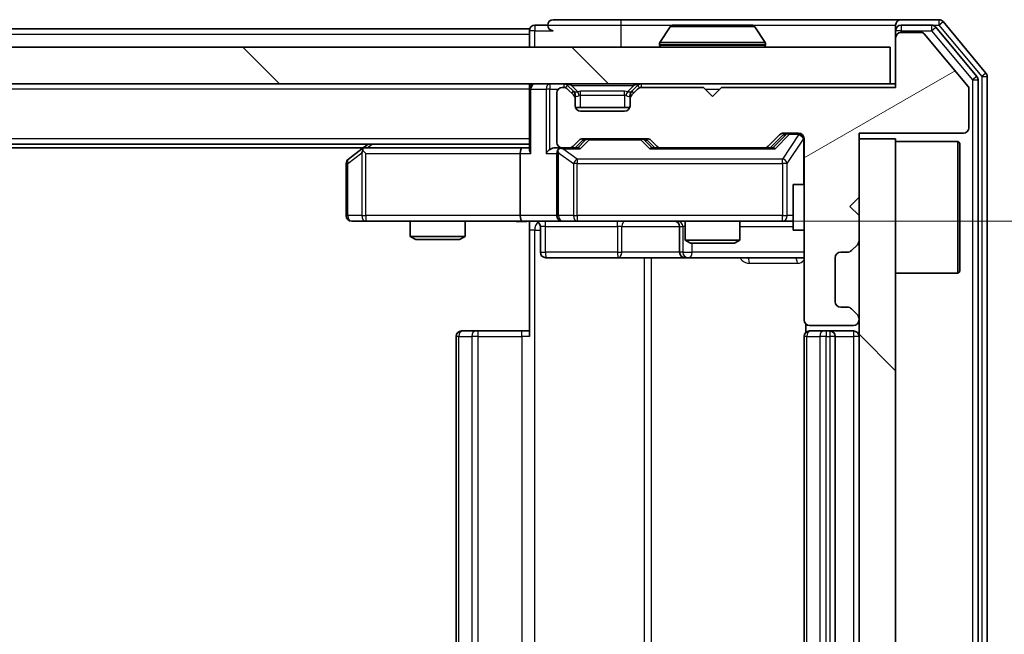
# Model space of a CAD drawing. Units: millimetres. Extents: x 36 to 6157, y 20 to 1144.
# Drawn here: x 2115 to 2169, y 914 to 948 of the extents above; entities that cross this region are included whole.
import ezdxf

# ---------------------------------------------------------------- set-up
doc = ezdxf.new("R2010")
doc.units = ezdxf.units.MM
doc.header["$LTSCALE"] = 2.5
doc.layers.get('Defpoints').update_dxf_attribs({"lineweight": 25})
for name, color, linetype, lineweight in [('Dimension (ISO)', 7, 'Continuous', 18), ('Dimension (ISO) @ 1', 7, 'Continuous', 18), ('Visible (ISO)', 7, 'Continuous', 35), ('Visible Narrow (ISO)', 7, 'Continuous', 25)]:
    doc.layers.add(name, color=color, linetype=linetype, lineweight=lineweight)
doc.layers.add('Hatch (ISO)', color=1, linetype='Continuous', lineweight=18, true_color=0xff0000)
doc.styles.add('Note Text (TK)', font='MS PGothic.ttf')
doc.dimstyles.new('Default - Method 1b (TK)', dxfattribs={"dimscale": 2.5, "dimtxt": 2.5, "dimasz": 2.5, "dimexe": 1, "dimexo": 1.5, "dimgap": 1, "dimtad": 1, "dimrnd": 1e-08, "dimdsep": 46, "dimtxsty": 'Note Text (TK)', "dimcen": 0.09, "dimdle": 5, "dimclrd": 100, "dimclre": 100, "dimclrt": 7, "dimadec": 1, "dimazin": 1, "dimtfac": 1, "dimtmove": 0, "dimatfit": 3, "dimfxl": 0, "dimtolj": 1, "dimlwd": -1, "dimlwe": -1, "dimarcsym": 0})
pattern_1 = [(135.0002, (965.75, -12), (-8.98022, -8.98029), [])]

# ---------------------------------------------------------------- blocks, each defined once
blk = doc.blocks.new('*D36')
at = {"layer": 'Defpoints', "color": 0, "transparency": 16777216}
for p in [(2142.234, 936.64), (2142.234, 892.64), (2204.185, 892.64)]:
    blk.add_point(p, dxfattribs=at)
at = {"layer": 'Dimension (ISO)', "color": 100, "transparency": 16777216}
for p, q in [((2148.234, 936.64), (2208.185, 936.64)), ((2204.185, 926.64), (2204.185, 902.64)), ((2148.234, 892.64), (2208.185, 892.64))]:
    blk.add_line(p, q, dxfattribs=at)
for points in [[(2202.518, 926.64), (2205.851, 926.64), (2204.185, 936.64)], [(2202.518, 902.64), (2205.851, 902.64), (2204.185, 892.64)]]:
    blk.add_solid(points, dxfattribs=at)
at = {"layer": 'Dimension (ISO)', "color": 7, "transparency": 16777216, "insert": (2195.185, 907.85), "char_height": 10, "attachment_point": 4, "rotation": 90, "style": 'Note Text (TK)'}
blk.add_mtext('\\A1;44', dxfattribs=at)

msp = doc.modelspace()

# ---------------------------------------------------------------- hatches: boundary and pattern name
at = {"layer": 'Hatch (ISO)'}
h = msp.add_hatch(dxfattribs=at)
h.set_pattern_fill('ANSI31', color=256, scale=101.6, angle=-14.99998, style=0)
h.set_pattern_definition([(30, (965.75, -12), (-6.35, 10.99852), [])])
edge = h.paths.add_edge_path()
edge.add_line((2162.61, 943.94), (2153.11, 943.94))
edge.add_line((2153.11, 943.94), (2152.61, 943.44))
edge.add_line((2152.61, 943.44), (2152.11, 943.94))
edge.add_line((2152.11, 943.94), (2148.7343, 943.94))
edge.add_ellipse((2148.7343, 943.64), major_axis=(-0.3, 0), ratio=1, start_angle=270, end_angle=315)
edge.add_line((2148.5221, 943.8521), (2148.1979, 943.5279))
edge.add_ellipse((2148.41, 943.3157), major_axis=(-0.2121, -0.2121), ratio=1, start_angle=270, end_angle=315)
edge.add_line((2148.11, 943.3157), (2148.11, 942.94))
edge.add_ellipse((2147.81, 942.94), major_axis=(0, -0.3), ratio=1, start_angle=0, end_angle=90, ccw=False)
edge.add_line((2147.81, 942.64), (2145.41, 942.64))
edge.add_ellipse((2145.41, 942.94), major_axis=(-0.3, 0), ratio=1, start_angle=0, end_angle=90, ccw=False)
edge.add_line((2145.11, 942.94), (2145.11, 943.3157))
edge.add_ellipse((2144.81, 943.3157), major_axis=(0, 0.3), ratio=1, start_angle=270, end_angle=315)
edge.add_line((2145.0221, 943.5279), (2144.6979, 943.8521))
edge.add_ellipse((2144.4857, 943.64), major_axis=(-0.2121, 0.2121), ratio=1, start_angle=270, end_angle=315)
edge.add_line((2144.4857, 943.94), (2144.41, 943.94))
edge.add_ellipse((2144.41, 943.64), major_axis=(-0.3, 0), ratio=1, start_angle=270, end_angle=360)
edge.add_line((2144.11, 943.64), (2144.11, 940.94))
edge.add_ellipse((2144.41, 940.94), major_axis=(0, -0.3), ratio=1, start_angle=270, end_angle=360)
edge.add_line((2144.41, 940.64), (2144.7857, 940.64))
edge.add_ellipse((2144.7857, 940.94), major_axis=(0.3, 0), ratio=1, start_angle=270, end_angle=315)
edge.add_line((2144.9979, 940.7279), (2145.3221, 941.0521))
edge.add_ellipse((2145.5343, 940.84), major_axis=(0.2121, 0.2121), ratio=1, start_angle=45, end_angle=90, ccw=False)
edge.add_line((2145.5343, 941.14), (2149.0357, 941.14))
edge.add_ellipse((2149.0357, 940.84), major_axis=(0.3, 0), ratio=1, start_angle=45, end_angle=90, ccw=False)
edge.add_line((2149.2479, 941.0521), (2149.5721, 940.7279))
edge.add_ellipse((2149.7843, 940.94), major_axis=(0.2121, -0.2121), ratio=1, start_angle=270, end_angle=315)
edge.add_line((2149.7843, 940.64), (2155.4357, 940.64))
edge.add_ellipse((2155.4357, 940.94), major_axis=(0.3, 0), ratio=1, start_angle=270, end_angle=315)
edge.add_line((2155.6479, 940.7279), (2156.2721, 941.3521))
edge.add_ellipse((2156.4843, 941.14), major_axis=(0.2121, 0.2121), ratio=1, start_angle=45, end_angle=90, ccw=False)
edge.add_line((2156.4843, 941.44), (2157.31, 941.44))
edge.add_ellipse((2157.31, 941.14), major_axis=(0.3, 0), ratio=1, start_angle=0, end_angle=90, ccw=False)
edge.add_line((2157.61, 941.14), (2157.61, 931.24))
edge.add_ellipse((2157.91, 931.24), major_axis=(0, -0.3), ratio=1, start_angle=270, end_angle=360)
edge.add_line((2157.91, 930.94), (2160.31, 930.94))
edge.add_ellipse((2160.31, 931.24), major_axis=(0.3, 0), ratio=1, start_angle=270, end_angle=360)
edge.add_line((2160.61, 931.24), (2160.61, 931.3157))
edge.add_ellipse((2160.31, 931.3157), major_axis=(0, 0.3), ratio=1, start_angle=270, end_angle=315)
edge.add_line((2160.5221, 931.5279), (2160.1979, 931.8521))
edge.add_ellipse((2159.9857, 931.64), major_axis=(-0.2121, 0.2121), ratio=1, start_angle=270, end_angle=315)
edge.add_line((2159.9857, 931.94), (2159.61, 931.94))
edge.add_ellipse((2159.61, 932.24), major_axis=(-0.3, 0), ratio=1, start_angle=0, end_angle=90, ccw=False)
edge.add_line((2159.31, 932.24), (2159.31, 934.64))
edge.add_ellipse((2159.61, 934.64), major_axis=(0, 0.3), ratio=1, start_angle=0, end_angle=90, ccw=False)
edge.add_line((2159.61, 934.94), (2159.9857, 934.94))
edge.add_ellipse((2159.9857, 935.24), major_axis=(0.3, 0), ratio=1, start_angle=270, end_angle=315)
edge.add_line((2160.1979, 935.0279), (2160.5221, 935.3521))
edge.add_ellipse((2160.31, 935.5643), major_axis=(0.2121, 0.2121), ratio=1, start_angle=270, end_angle=315)
edge.add_line((2160.61, 935.5643), (2160.61, 936.94))
edge.add_line((2160.61, 936.94), (2160.11, 937.44))
edge.add_line((2160.11, 937.44), (2160.61, 937.94))
edge.add_line((2160.61, 937.94), (2160.61, 941.44))
edge.add_line((2160.61, 941.44), (2166.31, 941.44))
edge.add_ellipse((2166.31, 941.74), major_axis=(0.3, 0), ratio=1, start_angle=270, end_angle=360)
edge.add_line((2166.61, 941.74), (2166.61, 943.8676))
edge.add_ellipse((2166.41, 943.8676), major_axis=(0, 0.2), ratio=1, start_angle=270, end_angle=309.80557)
edge.add_line((2166.5636, 943.9956), (2164.17, 946.868))
edge.add_ellipse((2164.0163, 946.74), major_axis=(-0.128, 0.1536), ratio=1, start_angle=270, end_angle=320.19443)
edge.add_line((2164.0163, 946.94), (2162.91, 946.94))
edge.add_ellipse((2162.91, 946.64), major_axis=(-0.3, 0), ratio=1, start_angle=270, end_angle=360)
edge.add_line((2162.61, 946.64), (2162.61, 943.94))
h = msp.add_hatch(dxfattribs=at)
h.set_pattern_fill('ANSI31', color=256, scale=101.6, angle=90.00021, style=0)
h.set_pattern_definition(pattern_1)
h.paths.add_polyline_path([(1872.91, 946.14), (1872.91, 944.14), (2162.31, 944.14), (2162.31, 946.14)])
h = msp.add_hatch(dxfattribs=at)
h.set_pattern_fill('ANSI31', color=256, scale=101.6, angle=90.00021, style=0)
h.set_pattern_definition(pattern_1)
h.paths.add_polyline_path([(2160.61, 888.14), (2162.61, 888.14), (2162.61, 941.14), (2160.61, 941.14)])

# ---------------------------------------------------------------- linework, layer by layer
at = {"layer": 'Visible (ISO)'}
for p, q in [((2143.61, 947.34), (2142.91, 947.34)), ((2147.61, 947.64), (2143.91, 947.64)), ((2162.91, 947.64), (2147.61, 947.64)), ((2154.7515, 947.34), (2150.4685, 947.34)), ((2162.61, 947.04), (2162.61, 947.34)), ((2164.9695, 947.64), (2162.91, 947.64)), ((2164.5686, 947.34), (2162.91, 947.34)), ((2167.5405, 944.7234), (2165.1999, 947.532)), ((2142.61, 947.14), (1892.61, 947.14)), ((2142.61, 946.84), (2142.61, 947.14)), ((2142.61, 946.84), (2142.61, 946.14)), ((2150.3008, 947.249), (2149.7423, 946.3897)), ((2154.9191, 947.249), (2155.4777, 946.3897)), ((2162.61, 947.04), (2162.61, 946.64)), ((2164.0163, 946.94), (2162.91, 946.94)), ((2166.5636, 943.9956), (2164.17, 946.868)), ((2167.0405, 944.5424), (2164.7991, 947.232)), ((2149.71, 946.24), (2149.71, 946.2807)), ((2155.51, 946.24), (2155.51, 946.2807)), ((2162.61, 946.64), (2162.61, 943.94)), ((2162.31, 946.14), (1872.91, 946.14)), ((2162.31, 944.14), (2162.31, 946.14)), ((1872.91, 944.14), (2162.31, 944.14)), ((2142.61, 943.84), (2142.61, 944.14)), ((2162.61, 944.14), (2162.31, 944.14)), ((2167.11, 884.9296), (2167.11, 944.3504)), ((2167.61, 884.7486), (2167.61, 944.5314)), ((2142.61, 943.84), (2142.61, 940.5521)), ((2144.11, 943.64), (2144.11, 940.94)), ((2144.4857, 943.94), (2144.41, 943.94)), ((2145.0221, 943.7279), (2144.6979, 944.0521)), ((2145.0221, 943.5279), (2144.6979, 943.8521)), ((2145.0426, 943.7074), (2145.0221, 943.7279)), ((2148.1979, 943.7279), (2148.1774, 943.7074)), ((2148.5221, 944.0521), (2148.1979, 943.7279)), ((2148.5221, 943.8521), (2148.1979, 943.5279)), ((2152.11, 943.94), (2148.7343, 943.94)), ((2152.61, 943.44), (2152.11, 943.94)), ((2153.11, 943.94), (2152.61, 943.44)), ((2162.61, 943.94), (2153.11, 943.94)), ((2166.61, 941.74), (2166.61, 943.8676)), ((2145.11, 943.3157), (2145.11, 943.5157)), ((2145.11, 942.94), (2145.11, 943.3157)), ((2148.11, 943.5157), (2148.11, 943.3157)), ((2148.11, 943.3157), (2148.11, 942.94)), ((2148.0928, 942.84), (2145.1271, 942.84)), ((2147.81, 942.64), (2145.41, 942.64)), ((2156.4843, 941.44), (2157.31, 941.44)), ((2160.61, 937.94), (2160.61, 941.44)), ((2160.61, 941.44), (2166.31, 941.44)), ((2144.9979, 940.7279), (2145.3221, 941.0521)), ((2145.11, 940.64), (2145.5221, 941.0521)), ((2145.5343, 941.14), (2149.0357, 941.14)), ((2149.0479, 941.0521), (2149.46, 940.64)), ((2149.2479, 941.0521), (2149.5721, 940.7279)), ((2155.6479, 940.7279), (2156.2721, 941.3521)), ((2155.76, 940.64), (2156.4721, 941.3521)), ((2157.61, 941.14), (2157.61, 931.24)), ((2162.61, 941.14), (2160.61, 941.14)), ((2160.61, 941.14), (2160.61, 888.14)), ((2162.61, 888.14), (2162.61, 941.14)), ((2162.61, 940.99), (2166.01, 940.99)), ((2166.01, 933.79), (2166.01, 940.99)), ((2166.11, 940.89), (2166.01, 940.99)), ((2166.11, 940.89), (2166.11, 933.89)), ((2142.61, 940.84), (1892.61, 940.84)), ((2133.5433, 940.64), (1901.6767, 940.64)), ((2133.4633, 940.58), (2132.73, 940.03)), ((2133.81, 940.84), (2133.4633, 940.58)), ((2133.6734, 940.34), (2133.5178, 940.4956)), ((2142.2343, 940.64), (2133.6433, 940.64)), ((2142.61, 940.64), (2142.2343, 940.64)), ((2144.41, 940.64), (2144.0343, 940.64)), ((2144.41, 940.64), (2144.7857, 940.64)), ((2145.2861, 940.64), (2144.7857, 940.64)), ((2149.7843, 940.64), (2149.2839, 940.64)), ((2149.7843, 940.64), (2155.4357, 940.64)), ((2155.9361, 940.64), (2155.4357, 940.64)), ((2142.11, 940.34), (2142.11, 936.94)), ((2144.11, 940.34), (2144.11, 936.94)), ((2132.61, 939.79), (2132.61, 936.94)), ((2157.01, 938.64), (2157.01, 936.14)), ((2157.61, 938.64), (2157.01, 938.64)), ((2160.11, 937.44), (2160.61, 937.94)), ((2160.61, 936.94), (2160.11, 937.44)), ((2132.91, 936.64), (2133.6734, 936.64)), ((2133.6734, 936.64), (2142.2343, 936.64)), ((2136.11, 936.64), (2136.11, 935.7934)), ((2139.11, 936.64), (2139.11, 935.7934)), ((2144.41, 936.64), (2142.2343, 936.64)), ((2142.61, 936.6323), (2142.61, 936.14)), ((2144.41, 936.64), (2145.2282, 936.64)), ((2145.2282, 936.64), (2156.4246, 936.64)), ((2151.11, 936.64), (2151.11, 935.5934)), ((2154.11, 936.64), (2154.11, 935.5934)), ((2156.4246, 936.64), (2157.01, 936.64)), ((2160.61, 935.5643), (2160.61, 936.94)), ((2142.61, 930.34), (2142.61, 936.14)), ((2143.2113, 936.34), (2143.2113, 934.94)), ((2150.8155, 936.34), (2150.8155, 934.94)), ((2157.61, 936.14), (2157.01, 936.14)), ((2136.11, 935.7934), (2139.11, 935.7934)), ((2136.4167, 935.64), (2136.11, 935.7934)), ((2138.8033, 935.64), (2136.4167, 935.64)), ((2138.8033, 935.64), (2139.11, 935.7934)), ((2151.11, 935.5934), (2154.11, 935.5934)), ((2151.4167, 935.44), (2151.11, 935.5934)), ((2153.8033, 935.44), (2154.11, 935.5934)), ((2153.8033, 935.44), (2151.4167, 935.44)), ((2160.1979, 935.0279), (2160.5221, 935.3521)), ((2143.5113, 934.64), (2147.4409, 934.64)), ((2147.4409, 934.64), (2151.1155, 934.64)), ((2151.1155, 934.64), (2151.287, 934.64)), ((2151.287, 934.64), (2157.61, 934.64)), ((2159.31, 932.24), (2159.31, 934.64)), ((2159.61, 934.94), (2159.9857, 934.94)), ((2162.61, 933.79), (2166.01, 933.79)), ((2166.11, 933.89), (2166.01, 933.79)), ((2159.9857, 931.94), (2159.61, 931.94)), ((2160.5221, 931.5279), (2160.1979, 931.8521)), ((2160.61, 931.24), (2160.61, 931.3157)), ((2157.6998, 931.0259), (2157.6998, 930.5541)), ((2157.91, 930.94), (2160.31, 930.94)), ((2138.61, 930.34), (2138.61, 898.94)), ((2138.91, 930.64), (2138.9686, 930.64)), ((2139.6757, 930.64), (2138.9686, 930.64)), ((2139.6757, 930.64), (2139.8171, 930.64)), ((2142.1958, 930.64), (2139.8171, 930.64)), ((2142.1958, 930.64), (2142.61, 930.64)), ((2157.61, 930.34), (2157.61, 898.94)), ((2157.91, 930.64), (2157.9686, 930.64)), ((2158.6757, 930.64), (2157.9686, 930.64)), ((2158.6757, 930.64), (2158.8171, 930.64)), ((2159.01, 930.64), (2158.8171, 930.64)), ((2160.31, 930.64), (2159.01, 930.64)), ((2159.31, 898.94), (2159.31, 930.34))]:
    msp.add_line(p, q, dxfattribs=at)
for centre, radius, start, end in [((2142.91, 947.04), 0.3, 90, 180), ((2143.91, 947.34), 0.3, 90, 180), ((2143.91, 947.34), 0.3, 180, 270), ((2150.4685, 947.14), 0.2, 90, 146.97613), ((2154.7515, 947.14), 0.2, 33.02387, 90), ((2162.91, 947.34), 0.3, 90, 180), ((2162.91, 947.04), 0.3, 90, 180), ((2164.5686, 947.04), 0.3, 39.80557, 90), ((2164.9695, 947.34), 0.3, 39.80557, 90), ((2162.91, 946.64), 0.3, 90, 180), ((2164.0163, 946.74), 0.2, 39.80557, 90), ((2149.91, 946.2807), 0.2, 146.97613, 180), ((2155.31, 946.2807), 0.2, 0, 33.02387), ((2149.81, 946.24), 0.1, 180, 270), ((2155.41, 946.24), 0.1, 270, 0), ((2167.31, 944.5314), 0.3, 0, 39.80557), ((2142.91, 943.84), 0.3, 90, 180), ((2144.4857, 943.84), 0.3, 45, 90), ((2148.7343, 943.84), 0.3, 90, 135), ((2166.81, 944.3504), 0.3, 0, 39.80557), ((2144.41, 943.64), 0.3, 90, 180), ((2144.4857, 943.64), 0.3, 45, 90), ((2144.81, 943.5157), 0.3, 0, 45), ((2148.41, 943.5157), 0.3, 135, 180), ((2148.7343, 943.64), 0.3, 90, 135), ((2166.41, 943.8676), 0.2, 0, 39.80557), ((2144.81, 943.3157), 0.3, 0, 45), ((2148.41, 943.3157), 0.3, 135, 180), ((2145.41, 942.94), 0.3, 180, 270), ((2147.81, 942.94), 0.3, 270, 0), ((2156.4843, 941.14), 0.3, 90, 135), ((2157.31, 941.14), 0.3, 0, 90), ((2166.31, 941.74), 0.3, 270, 0), ((2144.41, 940.94), 0.3, 180, 270), ((2145.5343, 940.84), 0.3, 90, 135), ((2149.0357, 940.84), 0.3, 45, 90), ((2133.6433, 940.34), 0.3, 113.43798, 126.8699), ((2133.6433, 940.34), 0.3, 90, 113.43798), ((2144.41, 940.34), 0.3, 148.75555, 180), ((2144.41, 940.34), 0.3, 90, 113.43798), ((2144.7857, 940.94), 0.3, 270, 315), ((2149.7843, 940.94), 0.3, 225, 270), ((2155.4357, 940.94), 0.3, 270, 315), ((2132.91, 939.79), 0.3, 126.8699, 180), ((2132.91, 936.94), 0.3, 180, 270), ((2142.9113, 936.34), 0.3, 0, 90), ((2144.41, 936.94), 0.3, 180, 270), ((2150.5155, 936.34), 0.3, 0, 90), ((2160.31, 935.5643), 0.3, 315, 0), ((2159.9857, 935.24), 0.3, 270, 315), ((2143.5113, 934.94), 0.3, 180, 270), ((2151.1155, 934.94), 0.3, 180, 270), ((2159.61, 934.64), 0.3, 90, 180), ((2159.61, 932.24), 0.3, 180, 270), ((2159.9857, 931.64), 0.3, 45, 90), ((2157.91, 931.24), 0.3, 180, 270), ((2160.31, 931.24), 0.3, 270, 0), ((2160.31, 931.3157), 0.3, 0, 45), ((2138.91, 930.34), 0.3, 90, 180), ((2157.91, 930.34), 0.3, 90, 180), ((2159.01, 930.34), 0.3, 0, 90), ((2160.31, 930.34), 0.3, 0, 90)]:
    msp.add_arc(centre, radius, start, end, dxfattribs=at)
for centre, major_axis, ratio, start_param, end_param in [((2156.6843, 941.14), (-0.3, 0), 0.9998508, 4.712389, 5.4978618), ((2145.7343, 940.84), (-0.3, 0), 0.9998508, 4.712389, 5.4978618), ((2148.8357, 940.84), (0.3, 0), 0.9998508, 0.7853235, 1.5707963), ((2133.6734, 940.3625), (0.2411, 0.4823), 0.3700244, 1.4790131, 1.7537399), ((2142.2343, 940.34), (0, -0.3), 0.4142136, 3.1415927, 4.712389), ((2142.91, 940.34), (-0.2772, 0.2772), 0.4142136, 0.3926991, 1.1780972), ((2143.7343, 940.34), (-0.2772, -0.2772), 0.4142136, 4.3196899, 5.1050881), ((2144.0343, 940.34), (-0.4243, 0), 0.7071068, 4.712389, 5.4977871), ((2144.41, 940.3625), (-0.2515, 0.483), 0.3384375, 1.1216156, 1.3963425), ((2144.4422, 940.34), (-0.6487, 0.2044), 0.3384375, 4.8186392, 5.0530703), ((2145.3892, 940.34), (0.1246, -0.2958), 0.4004104, 2.3310669, 2.974568), ((2149.1808, 940.34), (-0.1246, -0.2958), 0.4004104, 3.3086173, 3.9521184), ((2156.0392, 940.34), (0.1246, -0.2958), 0.4004104, 2.3310669, 2.974568), ((2142.2343, 936.94), (0, -0.3), 0.4142136, 4.712389, 6.2831853)]:
    msp.add_ellipse(centre, major_axis=major_axis, ratio=ratio, start_param=start_param, end_param=end_param, dxfattribs=at)
for points, knots in [([(2150.5925, 947.34), (2150.5918, 947.34), (2150.5911, 947.34), (2150.5893, 947.34), (2150.5883, 947.34), (2150.5873, 947.34)], [-0.00023059908, -0.00023059908, -0.00023059908, -0.00023059908, 0, 0, 0.00033832945, 0.00033832945, 0.00033832945, 0.00033832945]), ([(2150.5873, 947.34), (2150.5882, 947.34), (2150.5891, 947.34), (2150.5907, 947.34), (2150.5914, 947.34), (2150.5921, 947.34)], [-0.00033832945, -0.00033832945, -0.00033832945, -0.00033832945, 0, 0, 0.00024151791, 0.00024151791, 0.00024151791, 0.00024151791]), ([(2152.9993, 947.34), (2152.9993, 947.34), (2152.9992, 947.34), (2152.9988, 947.34), (2152.9985, 947.34), (2152.9982, 947.34)], [-0.00005424966, -0.00005424966, -0.00005424966, -0.00005424966, 0, 0, 0.00024151791, 0.00024151791, 0.00024151791, 0.00024151791]), ([(2152.9993, 947.34), (2152.9995, 947.34), (2152.9996, 947.34), (2153, 947.34), (2153.0002, 947.34), (2153.0004, 947.34)], [-0.00023059908, -0.00023059908, -0.00023059908, -0.00023059908, 0, 0, 0.00033832945, 0.00033832945, 0.00033832945, 0.00033832945]), ([(2133.524, 940.6152), (2133.523, 940.6128), (2133.5221, 940.6103), (2133.5169, 940.593), (2133.5144, 940.5737), (2133.5139, 940.5365), (2133.5153, 940.5156), (2133.5178, 940.4956)], [0.381031219, 0.381031219, 0.381031219, 0.381031219, 0.382741903, 0.382741903, 0.391761654, 0.391761654, 0.398553638, 0.398553638, 0.398553638, 0.398553638]), ([(2144.2907, 940.6152), (2144.2844, 940.6125), (2144.2783, 940.6096), (2144.2458, 940.5929), (2144.2167, 940.5714), (2144.1805, 940.5344), (2144.1654, 940.5147), (2144.1535, 940.4956)], [0.250886757, 0.250886757, 0.250886757, 0.250886757, 0.252877969, 0.252877969, 0.261958418, 0.261958418, 0.268388032, 0.268388032, 0.268388032, 0.268388032]), ([(2142.61, 936.6282), (2142.4167, 936.6183), (2142.223, 936.6116), (2141.8355, 936.6233), (2141.6416, 936.64), (2141.4474, 936.64)], [0, 0, 0, 0, 0.05805195, 0.05805195, 0.1163082, 0.1163082, 0.1163082, 0.1163082])]:
    msp.add_open_spline(points, degree=3, knots=knots, dxfattribs=at)
at = {"layer": 'Visible Narrow (ISO)'}
for p, q in [((2142.91, 947.34), (2142.91, 947.04)), ((2143.61, 947.34), (2147.61, 947.34)), ((2147.61, 947.64), (2147.61, 947.34)), ((2147.61, 947.34), (2147.61, 946.14)), ((2147.61, 947.34), (2150.4685, 947.34)), ((2154.7515, 947.34), (2162.61, 947.34)), ((2162.91, 947.34), (2162.91, 947.04)), ((2164.5686, 947.34), (2164.5686, 947.04)), ((2164.5686, 947.34), (2164.9695, 947.34)), ((2164.9695, 947.64), (2164.9695, 947.34)), ((2164.9695, 947.34), (2165.1999, 947.532)), ((2164.9695, 947.34), (2167.31, 944.5314)), ((2142.61, 946.84), (1892.61, 946.84)), ((2142.91, 947.04), (2142.61, 947.04)), ((2142.91, 947.04), (2143.91, 947.04)), ((2142.91, 946.14), (2142.91, 947.04)), ((2154.9191, 947.249), (2150.3008, 947.249)), ((2162.91, 947.04), (2162.61, 947.04)), ((2162.91, 947.04), (2164.5686, 947.04)), ((2162.91, 946.94), (2162.91, 947.04)), ((2164.5686, 947.04), (2164.7991, 947.232)), ((2164.5686, 947.04), (2166.81, 944.3504)), ((2155.51, 946.2807), (2149.71, 946.2807)), ((2155.4777, 946.3897), (2149.7423, 946.3897)), ((2149.71, 946.24), (2155.51, 946.24)), ((2167.5405, 944.7234), (2167.31, 944.5314)), ((2143.7343, 944.14), (2143.7343, 943.84)), ((2144.4857, 944.14), (2144.4857, 943.94)), ((2144.91, 944.0521), (2144.91, 944.14)), ((2148.31, 944.0521), (2148.31, 944.14)), ((2148.7343, 943.94), (2148.7343, 944.14)), ((2167.0405, 944.5424), (2166.81, 944.3504)), ((2166.81, 944.3504), (2167.11, 944.3504)), ((2166.81, 944.3504), (2166.81, 884.9296)), ((2167.31, 944.5314), (2167.61, 944.5314)), ((2167.31, 944.5314), (2167.31, 884.7486)), ((2142.61, 943.84), (1892.61, 943.84)), ((2142.6979, 943.84), (2142.61, 943.84)), ((2142.6979, 943.84), (2143.5221, 943.84)), ((2142.6979, 940.34), (2142.6979, 943.84)), ((2143.7343, 943.84), (2143.5221, 943.84)), ((2143.5221, 943.84), (2143.5221, 940.34)), ((2143.7343, 943.84), (2144.1864, 943.84)), ((2143.7343, 940.5521), (2143.7343, 943.84)), ((2144.6979, 944.0521), (2144.5728, 943.9271)), ((2144.91, 944.0521), (2145.2547, 943.7074)), ((2144.91, 944.0521), (2148.31, 944.0521)), ((2144.9221, 943.6279), (2145.0221, 943.7279)), ((2145.41, 943.5157), (2145.41, 943.7279)), ((2147.81, 943.7279), (2145.41, 943.7279)), ((2147.81, 943.5157), (2147.81, 943.7279)), ((2148.31, 944.0521), (2147.9653, 943.7074)), ((2148.1979, 943.7279), (2148.2979, 943.6279)), ((2148.6472, 943.9271), (2148.5221, 944.0521)), ((2152.21, 943.84), (2153.01, 943.84)), ((2145.11, 943.5157), (2145.0336, 943.5157)), ((2145.11, 943.5157), (2145.1202, 943.4953)), ((2145.41, 943.5157), (2147.81, 943.5157)), ((2145.41, 942.84), (2145.41, 943.5157)), ((2147.81, 943.5157), (2147.81, 942.84)), ((2148.0998, 943.4953), (2148.11, 943.5157)), ((2148.1864, 943.5157), (2148.11, 943.5157)), ((2156.8208, 941.44), (2156.8208, 941.38)), ((2157.31, 941.38), (2157.31, 941.44)), ((2142.61, 941.14), (1892.61, 941.14)), ((2145.6656, 941.0521), (2145.263, 940.64)), ((2145.3892, 940.58), (2145.8777, 941.08)), ((2145.5221, 941.0521), (2145.6656, 941.0521)), ((2145.8777, 941.14), (2145.8777, 941.08)), ((2145.8777, 941.08), (2148.6923, 941.08)), ((2148.6923, 941.08), (2148.6923, 941.14)), ((2148.6923, 941.08), (2149.1808, 940.58)), ((2149.307, 940.64), (2148.9044, 941.0521)), ((2148.9044, 941.0521), (2149.0479, 941.0521)), ((2156.6087, 941.3521), (2155.913, 940.64)), ((2156.0392, 940.58), (2156.8208, 941.38)), ((2157.31, 941.3581), (2156.4246, 940.03)), ((2156.4721, 941.3521), (2156.6087, 941.3521)), ((2156.6929, 939.79), (2157.5783, 941.1181)), ((2156.8208, 941.38), (2157.31, 941.38)), ((2157.31, 941.38), (2157.31, 941.3581)), ((2157.61, 941.1181), (2157.5783, 941.1181)), ((2157.5783, 941.1181), (2157.5783, 938.64)), ((2132.6906, 939.79), (2133.454, 940.3625)), ((2133.454, 940.3625), (2133.454, 936.94)), ((2133.7568, 940.64), (2134.0235, 940.84)), ((2144.2053, 940.3625), (2145.0236, 939.79)), ((2144.2053, 936.94), (2144.2053, 940.3625)), ((2144.4422, 940.58), (2145.3892, 940.58)), ((2145.2282, 940.03), (2144.4422, 940.58)), ((2149.1808, 940.58), (2156.0392, 940.58)), ((2133.6734, 940.34), (2142.11, 940.34)), ((2133.6734, 936.94), (2133.6734, 940.34)), ((2142.11, 940.34), (2142.6979, 940.34)), ((2143.5221, 940.34), (2144.11, 940.34)), ((2145.2282, 940.03), (2145.2282, 939.79)), ((2156.4246, 940.03), (2145.2282, 940.03)), ((2156.4246, 939.79), (2156.4246, 940.03)), ((2132.61, 939.79), (2132.6906, 939.79)), ((2132.6906, 936.94), (2132.6906, 939.79)), ((2145.2282, 939.79), (2145.0236, 939.79)), ((2145.0236, 939.79), (2145.0236, 936.94)), ((2145.2282, 936.94), (2145.2282, 939.79)), ((2145.2282, 939.79), (2156.4246, 939.79)), ((2156.6929, 939.79), (2156.4246, 939.79)), ((2156.4246, 939.79), (2156.4246, 936.94)), ((2156.6929, 936.94), (2156.6929, 939.79)), ((2132.61, 936.94), (2132.6906, 936.94)), ((2133.454, 936.94), (2132.6906, 936.94)), ((2133.454, 936.94), (2133.6734, 936.94)), ((2142.11, 936.94), (2133.6734, 936.94)), ((2133.6734, 936.94), (2133.6734, 936.64)), ((2144.11, 936.94), (2142.11, 936.94)), ((2144.11, 936.94), (2144.2053, 936.94)), ((2145.0236, 936.94), (2144.2053, 936.94)), ((2145.0236, 936.94), (2145.2282, 936.94)), ((2145.2282, 936.94), (2145.2282, 936.64)), ((2156.4246, 936.94), (2145.2282, 936.94)), ((2156.4246, 936.94), (2156.6929, 936.94)), ((2156.4246, 936.64), (2156.4246, 936.94)), ((2157.01, 936.94), (2156.6929, 936.94)), ((2142.9029, 936.14), (2142.61, 936.14)), ((2142.9029, 893.14), (2142.9029, 936.14)), ((2142.9029, 936.14), (2143.2113, 936.14)), ((2143.4982, 936.34), (2143.2113, 936.34)), ((2143.4982, 936.34), (2147.4279, 936.34)), ((2143.4982, 934.94), (2143.4982, 936.34)), ((2147.6531, 936.34), (2147.4279, 936.34)), ((2147.4279, 936.34), (2147.4279, 934.94)), ((2147.6531, 936.34), (2150.8155, 936.34)), ((2147.6531, 934.94), (2147.6531, 936.34)), ((2150.8157, 936.34), (2150.8155, 936.34)), ((2150.8157, 936.34), (2150.9873, 936.34)), ((2150.8157, 934.94), (2150.8157, 936.34)), ((2151.11, 936.34), (2150.9873, 936.34)), ((2150.9873, 936.34), (2150.9873, 934.94)), ((2154.11, 936.34), (2157.01, 936.34)), ((2151.4992, 934.94), (2151.4992, 935.44)), ((2143.2113, 934.94), (2143.4982, 934.94)), ((2147.4279, 934.94), (2143.4982, 934.94)), ((2147.4279, 934.94), (2147.6531, 934.94)), ((2150.8155, 934.94), (2147.6531, 934.94)), ((2148.8809, 934.64), (2148.8809, 894.64)), ((2149.2852, 894.64), (2149.2852, 934.64)), ((2150.8155, 934.94), (2150.8157, 934.94)), ((2150.9873, 934.94), (2150.8157, 934.94)), ((2150.9873, 934.94), (2151.4992, 934.94)), ((2157.61, 934.94), (2151.4992, 934.94)), ((2154.6248, 934.34), (2157.2549, 934.34)), ((2138.7564, 930.34), (2138.61, 930.34)), ((2138.7564, 898.94), (2138.7564, 930.34)), ((2138.7564, 930.34), (2139.4635, 930.34)), ((2139.4635, 930.34), (2139.4635, 898.94)), ((2139.8171, 930.34), (2139.4635, 930.34)), ((2139.8171, 930.34), (2139.8171, 930.64)), ((2139.8171, 898.94), (2139.8171, 930.34)), ((2139.8171, 930.34), (2142.1958, 930.34)), ((2142.1958, 930.34), (2142.1958, 930.64)), ((2142.1958, 930.34), (2142.1958, 898.94)), ((2142.61, 930.34), (2142.1958, 930.34)), ((2157.7564, 930.34), (2157.61, 930.34)), ((2157.7564, 898.94), (2157.7564, 930.34)), ((2157.7564, 930.34), (2158.4635, 930.34)), ((2158.4635, 930.34), (2158.4635, 898.94)), ((2158.8171, 930.34), (2158.4635, 930.34)), ((2158.8171, 930.64), (2158.8171, 930.34)), ((2158.8171, 898.94), (2158.8171, 930.34)), ((2158.8171, 930.34), (2159.01, 930.34)), ((2159.01, 930.64), (2159.01, 930.34)), ((2159.01, 930.34), (2159.01, 898.94)), ((2159.31, 930.34), (2159.01, 930.34)), ((2159.31, 930.34), (2160.31, 930.34)), ((2160.31, 930.64), (2160.31, 930.34)), ((2160.31, 930.34), (2160.31, 898.94)), ((2160.61, 930.34), (2160.31, 930.34))]:
    msp.add_line(p, q, dxfattribs=at)
for centre, radius, start, end in [((2145.41, 943.1279), 0.6, 90, 105), ((2147.81, 943.1279), 0.6, 75, 90), ((2148.6923, 940.84), 0.3, 45, 90.00428)]:
    msp.add_arc(centre, radius, start, end, dxfattribs=at)
for centre, major_axis, ratio, start_param, end_param in [((2142.91, 943.84), (0, 0.3), 0.7071068, 0, 1.5707963), ((2143.7343, 943.84), (0, 0.3), 0.7071068, 0, 1.5707963), ((2145.3343, 943.84), (-0.6476, 0.2345), 0.1095524, 5.465756, 6.5129536), ((2144.8304, 943.4953), (0.2121, 0.2121), 0.9351131, 5.4642684, 6.2831853), ((2145.41, 943.7643), (-0.3688, -0.0542), 0.100173, 0.0743487, 1.1215463), ((2145.2547, 943.4953), (0.0776, -0.2898), 0.2505628, 1.5037588, 2.3226757), ((2147.9653, 943.4953), (-0.0776, -0.2898), 0.2505628, 3.9605096, 4.7794265), ((2147.81, 943.7643), (-0.3688, 0.0542), 0.100173, 2.0200464, 3.0672439), ((2148.3895, 943.4953), (-0.2121, 0.2121), 0.9351131, 0, 0.8189169), ((2147.8857, 943.84), (0.6476, 0.2345), 0.1095524, 6.053417, 7.1006146), ((2145.41, 943.7643), (-0.2751, -0.289), 0.4138619, 6.1349654, 7.1821629), ((2145.41, 942.9157), (0, 0.6), 0.5, 0, 0.2617994), ((2147.81, 942.9157), (0, 0.6), 0.5, 6.0213859, 6.2831853), ((2147.81, 943.7643), (0.2751, -0.289), 0.4138619, 5.3842077, 6.4314052), ((2156.8208, 941.14), (0, 0.3), 0.9998508, 0, 0.7854728), ((2145.8777, 940.84), (0, 0.3), 0.9998508, 0, 0.7854728), ((2145.8777, 940.84), (-0.2146, 0.2096), 0.6901674, 5.305635, 6.266302), ((2148.6923, 940.84), (0.2146, 0.2096), 0.6901674, 0.0168833, 0.9775503), ((2156.8208, 941.14), (-0.2146, 0.2096), 0.6901674, 5.305635, 6.266302), ((2157.31, 941.14), (0.3, 0), 0.8, 0, 1.5707963), ((2157.31, 941.1181), (0.3, 0), 0.8, 0, 1.5707963), ((2157.31, 941.1181), (0.2496, -0.1664), 0.7427814, 0.7314474, 2.0305866), ((2132.91, 939.79), (-0.18, 0.24), 0.6509254, 0, 1.116638), ((2145.2282, 939.79), (-0.172, -0.2458), 0.6073134, 3.9975941, 5.1142321), ((2156.4246, 939.79), (-0.2496, 0.1664), 0.7427814, 3.87304, 5.1721792), ((2132.91, 936.94), (0, -0.3), 0.7311768, 4.712389, 6.2831853), ((2133.6734, 936.94), (0, -0.3), 0.7311768, 4.712389, 6.2831853), ((2143.4851, 936.34), (0, 0.3), 0.0436194, 4.712389, 6.2831853), ((2144.41, 936.94), (0, -0.3), 0.682188, 4.712389, 6.2831853), ((2145.2282, 936.94), (0, -0.3), 0.682188, 4.712389, 6.2831853), ((2147.4148, 936.34), (0, 0.3), 0.0436194, 4.712389, 6.2831853), ((2147.8652, 936.34), (0, 0.3), 0.7071068, 0, 1.5707963), ((2150.516, 936.34), (0, 0.3), 0.9990482, 4.712389, 6.2831853), ((2150.6876, 936.34), (0, 0.3), 0.9990482, 4.712389, 6.2831853), ((2156.4246, 936.94), (0, -0.3), 0.8944272, 0, 1.5707963), ((2143.2564, 936.14), (0, -0.5), 0.7071068, 3.6320888, 4.712389), ((2143.5113, 934.94), (0, -0.3), 0.0436194, 4.712389, 6.2831853), ((2147.4409, 934.94), (0, -0.3), 0.0436194, 4.712389, 6.2831853), ((2147.4409, 934.94), (0, -0.3), 0.7071068, 0, 1.5707963), ((2151.1155, 934.94), (0, -0.3), 0.9990482, 4.712389, 6.2831853), ((2151.287, 934.94), (0, -0.3), 0.9990482, 4.712389, 6.2831853), ((2151.287, 934.94), (0, -0.3), 0.7071068, 0, 1.5707963), ((2154.4973, 934.34), (0, 0.3), 0.4251427, 4.712389, 6.2831853), ((2157.0796, 934.34), (0, 0.3), 0.5845417, 4.712389, 6.2831853), ((2138.9686, 930.34), (0, 0.3), 0.7071068, 0, 1.5707963), ((2139.6757, 930.34), (0, 0.3), 0.7071068, 0, 1.5707963), ((2157.9686, 930.34), (0, 0.3), 0.7071068, 0, 1.5707963), ((2158.6757, 930.34), (0, 0.3), 0.7071068, 0, 1.5707963)]:
    msp.add_ellipse(centre, major_axis=major_axis, ratio=ratio, start_param=start_param, end_param=end_param, dxfattribs=at)
for points, knots in [([(2142.61, 936.6323), (2142.4486, 936.6271), (2142.0378, 936.6174), (2141.6484, 936.64), (2141.4474, 936.64)], [-0.11479384, -0.11479384, -0.11479384, -0.11479384, -0.06647898, 0, 0, 0, 0]), ([(2154.1085, 934.64), (2154.1368, 934.5915), (2154.2707, 934.4216), (2154.4749, 934.34), (2154.6248, 934.34)], [-0.065903623, -0.065903623, -0.065903623, -0.065903623, -0.048782062, 0, 0, 0, 0]), ([(2157.2549, 934.34), (2157.3854, 934.34), (2157.5164, 934.4053), (2157.6083, 934.5188), (2157.61, 934.5209)], [-0.09474832, -0.09474832, -0.09474832, -0.09474832, -0.04737416, -0.046475253, -0.046475253, -0.046475253, -0.046475253])]:
    msp.add_open_spline(points, degree=3, knots=knots, dxfattribs=at)

# ---------------------------------------------------------------- dimensions: what is measured, and where the dimension line sits
at = {"layer": 'Dimension (ISO) @ 1', "color": 100, "true_color": 0x00ff3f}
dim = msp.add_linear_dim(base=(2204.1846, 892.64), p1=(2142.2343, 936.64), p2=(2142.2343, 892.64), angle=270, dimstyle='Default - Method 1b (TK)', override={"dimscale": 1, "dimtxt": 10, "dimasz": 10, "dimexe": 4, "dimexo": 6, "dimgap": 4, "dimdec": 2, "dimcen": 0.36, "dimtol": 0, "dimlim": 0, "dimtp": 0, "dimtm": 0, "dimtdec": 2, "dimtix": 0, "dimtofl": 0, "dimtmove": 0, "dimatfit": 1}, dxfattribs=at)
dim.commit()
dim.dimension.update_dxf_attribs({"geometry": '*D36', "text_midpoint": (2204.1846, 914.64), "dimtype": 128})

doc.saveas('drawing.dxf')
